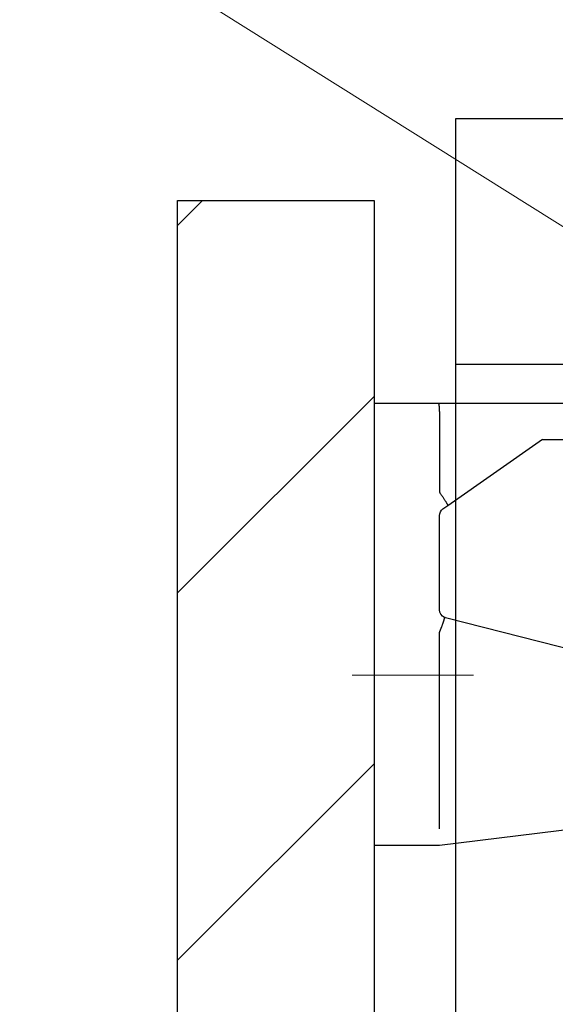
# Model space of a CAD drawing. Units: millimetres. Extents: x 8338 to 12538, y -6055 to -2828.
# Drawn here: x 10793 to 10825, y -4736 to -4675 of the extents above; entities that cross this region are included whole.
import ezdxf
from ezdxf import colors
from ezdxf.entities.mleader import LeaderData, LeaderLine
from ezdxf.math import Vec2, Vec3

# ---------------------------------------------------------------- set-up
doc = ezdxf.new("R2010")
doc.units = ezdxf.units.MM
doc.linetypes.add('CENTER2', pattern=[28.575000000000003, 19.05, -3.175, 3.175, -3.175])
doc.layers.get('0').update_dxf_attribs({"linetype": 'CONTINUOUS'})
doc.layers.get('Defpoints').update_dxf_attribs({"color": 8, "linetype": 'CONTINUOUS'})
doc.layers.add('外形線', color=3, linetype='CONTINUOUS')
doc.layers.add('寸法', color=7, linetype='CONTINUOUS', lineweight=9)
doc.layers.add('芯線', color=8, linetype='CENTER2', lineweight=9)
doc.styles.add('32mm文字', font='txt', dxfattribs={"height": 32})
doc.dimstyles.new('32mm寸法', dxfattribs={"dimtxt": 32, "dimasz": 10, "dimexe": 0, "dimexo": 30, "dimgap": 5, "dimtad": 1, "dimdsep": 46, "dimtxsty": '32mm文字', "dimblk": 'ORIGIN2', "dimcen": 5, "dimclrd": 256, "dimclre": 256, "dimclrt": 256, "dimadec": 0, "dimazin": 0, "dimtfac": 1, "dimtmove": 0, "dimatfit": 3, "dimldrblk": 'OPEN30', "dimfxl": 1, "dimlwd": 9, "dimlwe": 9, "dimarcsym": 0})

# ---------------------------------------------------------------- blocks, each defined once
blk = doc.blocks.new('_Origin2')
at = {"color": 0, "linetype": 'ByBlock', "lineweight": -2}
blk.add_line((-0.5, 0), (-1, 0), dxfattribs=at)
for radius in [0.5, 0.25]:
    blk.add_circle((0, 0), radius, dxfattribs=at)
blk = doc.blocks.new('*D51')
at = {"layer": 'Defpoints', "color": 0, "transparency": 16777216}
for p in [(10802.25487409177, -4612.549464809381), (10802.25487409177, -4686.454079868647), (10814.25487409177, -4686.454079868647)]:
    blk.add_point(p, dxfattribs=at)
at = {"layer": '寸法', "lineweight": 9, "transparency": 16777216}
for p, q in [((10792.25487409177, -4612.549464809381), (10737.0061431273, -4612.549464809381)), ((10802.25487409177, -4656.454079868647), (10802.25487409177, -4612.549464809381)), ((10814.25487409177, -4612.549464809381), (10802.25487409177, -4612.549464809381)), ((10814.25487409177, -4656.454079868647), (10814.25487409177, -4612.549464809381)), ((10824.25487409177, -4612.549464809381), (10834.25487409177, -4612.549464809381))]:
    blk.add_line(p, q, dxfattribs=at)
at = {"layer": '寸法', "lineweight": 9, "transparency": 16777216, "xscale": 10, "yscale": 10, "zscale": 10}
blk.add_blockref('_Origin2', (10802.25487409177, -4612.549464809381), dxfattribs=at)
at = {"layer": '寸法', "lineweight": 9, "transparency": 16777216, "xscale": 10, "yscale": 10, "zscale": 10, "rotation": 180}
blk.add_blockref('_Origin2', (10814.25487409177, -4612.549464809381), dxfattribs=at)
at = {"layer": '寸法', "transparency": 16777216, "insert": (10759.63050860953, -4591.549464809381), "char_height": 32, "attachment_point": 5, "style": '32mm文字'}
blk.add_mtext('12', dxfattribs=at)
blk = doc.blocks.new('_Open30')
at = {"color": 0, "linetype": 'ByBlock', "lineweight": -2}
for p, q in [((-1, 0.26794919), (0, 0)), ((0, 0), (-1, -0.26794919)), ((0, 0), (-1, 0))]:
    blk.add_line(p, q, dxfattribs=at)
blk = doc.blocks.new('*D52')
at = {"layer": 'Defpoints', "color": 0, "transparency": 16777216}
for p in [(10819.25487409177, -4612.549464809381), (10819.25487409177, -4681.454079868647), (10814.25487409177, -4686.454079868647)]:
    blk.add_point(p, dxfattribs=at)
at = {"layer": '寸法', "lineweight": 9, "transparency": 16777216}
for p, q in [((10804.25487409177, -4612.549464809381), (10794.25487409177, -4612.549464809381)), ((10814.25487409177, -4656.454079868647), (10814.25487409177, -4612.549464809381)), ((10814.25487409177, -4612.549464809381), (10819.25487409177, -4612.549464809381)), ((10819.25487409177, -4651.454079868647), (10819.25487409177, -4612.549464809381)), ((10829.25487409177, -4612.549464809381), (10865.82340201055, -4612.549464809381))]:
    blk.add_line(p, q, dxfattribs=at)
at = {"layer": '寸法', "lineweight": 9, "transparency": 16777216, "xscale": 10, "yscale": 10, "zscale": 10}
blk.add_blockref('_Origin2', (10814.25487409177, -4612.549464809381), dxfattribs=at)
at = {"layer": '寸法', "lineweight": 9, "transparency": 16777216, "xscale": 10, "yscale": 10, "zscale": 10, "rotation": 180}
blk.add_blockref('_Origin2', (10819.25487409177, -4612.549464809381), dxfattribs=at)
at = {"layer": '寸法', "transparency": 16777216, "insert": (10852.53913805116, -4591.549464809381), "char_height": 32, "attachment_point": 5, "style": '32mm文字'}
blk.add_mtext('5', dxfattribs=at)
blk = doc.blocks.new('*D53')
at = {"layer": 'Defpoints', "color": 0, "transparency": 16777216}
for p in [(11169.25487409177, -4545.484876009203), (11169.25487409177, -4681.454079868647), (10802.25487409177, -4686.454079868647)]:
    blk.add_point(p, dxfattribs=at)
at = {"layer": '寸法', "lineweight": 9, "transparency": 16777216}
for p, q in [((10802.25487409177, -4656.454079868647), (10802.25487409177, -4545.484876009203)), ((10812.25487409177, -4545.484876009203), (11159.25487409177, -4545.484876009203)), ((11169.25487409177, -4651.454079868647), (11169.25487409177, -4545.484876009203))]:
    blk.add_line(p, q, dxfattribs=at)
at = {"layer": '寸法', "lineweight": 9, "transparency": 16777216, "xscale": 10, "yscale": 10, "zscale": 10, "rotation": 180}
blk.add_blockref('_Origin2', (10802.25487409177, -4545.484876009203), dxfattribs=at)
at = {"layer": '寸法', "lineweight": 9, "transparency": 16777216, "xscale": 10, "yscale": 10, "zscale": 10}
blk.add_blockref('_Origin2', (11169.25487409177, -4545.484876009203), dxfattribs=at)
at = {"layer": '寸法', "transparency": 16777216, "insert": (10985.75487409177, -4521.804672963517), "char_height": 32, "attachment_point": 5, "style": '32mm文字'}
blk.add_mtext('(吊戸棚)\u3000367', dxfattribs=at)
blk = doc.blocks.new('*D36')
at = {"layer": 'Defpoints', "color": 0, "transparency": 16777216}
for p in [(11169.25487409177, -4612.549464809381), (10819.25487409177, -4681.454079868647), (11169.25487409177, -4681.454079868647)]:
    blk.add_point(p, dxfattribs=at)
at = {"layer": '寸法', "lineweight": 9, "transparency": 16777216}
for p, q in [((10819.25487409177, -4651.454079868647), (10819.25487409177, -4612.549464809381)), ((10829.25487409177, -4612.549464809381), (11159.25487409177, -4612.549464809381)), ((11169.25487409177, -4651.454079868647), (11169.25487409177, -4612.549464809381))]:
    blk.add_line(p, q, dxfattribs=at)
at = {"layer": '寸法', "lineweight": 9, "transparency": 16777216, "xscale": 10, "yscale": 10, "zscale": 10, "rotation": 180}
blk.add_blockref('_Origin2', (10819.25487409177, -4612.549464809381), dxfattribs=at)
at = {"layer": '寸法', "lineweight": 9, "transparency": 16777216, "xscale": 10, "yscale": 10, "zscale": 10}
blk.add_blockref('_Origin2', (11169.25487409177, -4612.549464809381), dxfattribs=at)
at = {"layer": '寸法', "transparency": 16777216, "insert": (10994.25487409177, -4588.706825215472), "char_height": 32, "attachment_point": 5, "style": '32mm文字'}
blk.add_mtext('(側板)\u3000350', dxfattribs=at)
blk = doc.blocks.new('*D37')
at = {"layer": 'Defpoints', "color": 0, "transparency": 16777216}
for p in [(10802.25487409177, -4686.454079868648), (10670.52196378011, -5181.454079868648), (10802.25487409177, -5181.454079868648)]:
    blk.add_point(p, dxfattribs=at)
at = {"layer": '寸法', "lineweight": 9, "transparency": 16777216}
for p, q in [((10772.25487409177, -4686.454079868648), (10670.52196378011, -4686.454079868648)), ((10670.52196378011, -4696.454079868648), (10670.52196378011, -5171.454079868648)), ((10772.25487409177, -5181.454079868648), (10670.52196378011, -5181.454079868648))]:
    blk.add_line(p, q, dxfattribs=at)
at = {"layer": '寸法', "lineweight": 9, "transparency": 16777216, "xscale": 10, "yscale": 10, "zscale": 10}
for p, rotation in [((10670.52196378011, -4686.454079868648), 90), ((10670.52196378011, -5181.454079868648), 270)]:
    blk.add_blockref('_Origin2', p, dxfattribs=dict(at, rotation=rotation))
at = {"layer": '寸法', "transparency": 16777216, "insert": (10646.59810591209, -4933.954079868651), "char_height": 32, "attachment_point": 5, "rotation": 90, "style": '32mm文字'}
blk.add_mtext('(扉) 495', dxfattribs=at)
blk = doc.blocks.new('*D38')
at = {"layer": 'Defpoints', "color": 0, "transparency": 16777216}
for p in [(10670.5219637801, -4681.454079868648), (10819.25487409177, -4681.454079868648), (10802.25487409177, -4686.454079868648)]:
    blk.add_point(p, dxfattribs=at)
at = {"layer": '寸法', "lineweight": 9, "transparency": 16777216}
for p, q in [((10670.5219637801, -4671.454079868648), (10670.5219637801, -4634.885551949867)), ((10789.25487409177, -4681.454079868648), (10670.5219637801, -4681.454079868648)), ((10670.5219637801, -4686.454079868648), (10670.5219637801, -4681.454079868648)), ((10772.25487409177, -4686.454079868648), (10670.5219637801, -4686.454079868648)), ((10670.5219637801, -4696.454079868648), (10670.5219637801, -4706.454079868648))]:
    blk.add_line(p, q, dxfattribs=at)
at = {"layer": '寸法', "lineweight": 9, "transparency": 16777216, "xscale": 10, "yscale": 10, "zscale": 10}
for p, rotation in [((10670.5219637801, -4681.454079868648), 270), ((10670.5219637801, -4686.454079868648), 90)]:
    blk.add_blockref('_Origin2', p, dxfattribs=dict(at, rotation=rotation))
at = {"layer": '寸法', "transparency": 16777216, "insert": (10649.5219637801, -4648.16981590926), "char_height": 32, "attachment_point": 5, "rotation": 90, "style": '32mm文字'}
blk.add_mtext('5', dxfattribs=at)
blk = doc.blocks.new('耐震ラッチレバー')
for p, q in [((-13.40000180649986, 16.60000050664894), (-1.818989403545856e-12, 16.60000050664894)), ((-1.818989403545856e-12, 16.60000050664894), (0, -10.40000000000146)), ((-4.00000251829988, 15.60000053644944), (-4.00000251829988, 11.2197464614992)), ((-10.30000112950074, 14.40000071229952), (-13.40000145134945, 14.40000071229952)), ((-4.00000251829988, 3.988291165249393), (-4.00000251829988, 9.739333792049365)), ((-12.93908059595014, 1.31556860209912), (-4.376202821700645, 3.503860002749207)), ((-31.69307997450051, -0.9439745634508654), (-19.44528054445072, 1.291736057399248)), ((-19.35474108904964, 1.300000613949123), (-13.06287944315045, 1.300000613949123)), ((-33.01421541254967, -2.014213213300536), (-32.22061437555021, -1.22061275840133)), ((-33.60000179965027, -5.299999350300823), (-33.60000179965027, -3.428426542850502)), ((-4.00023534895081, -10.39997019765087), (-32.19776705369986, -6.887731114001326)), ((0, -10.40000000000146), (-4.00023534895081, -10.39997019764996))]:
    blk.add_line(p, q)
for points in [[(-13.90000246465024, 14.90000032859916), (-13.90000246465024, 14.90428487809913), (-13.90000246465024, 16.09571606889949), (-13.90000246465024, 16.10000061839946)], [(-4.213707521550532, 10.14925542324909), (-4.506995901450864, 10.35409144164896), (-10.30401326715037, 14.40280166494904)]]:
    blk.add_lwpolyline(points)
blk.add_lwpolyline([(-4.376202672745421, 3.503860285242808, 0.03411896388307719), (-4.311470165210267, 3.525197929339811, 0.3050061171183416), (-4.000001806500222, 3.988291678198948)], format="xyb")
for centre, radius, start, end in [((-13.40000180649986, 16.10000050664894), 0.5, 90, 180), ((-13.40000180649986, 14.90000050664912), 0.5, 180, 270), ((-4.500001806500222, 9.739333857299243), 0.5, 0, 55.0690626988962), ((-19.35474082865039, 0.8000005066487574), 0.5, 90, 100.3448574814642), ((-13.06288030395081, 1.800000506648757), 0.5, 270, 284.3354354195482), ((-31.51350759405068, -1.927718843350704), 0.9999999999999708, 100.3448574814642, 135), ((-31.60000180650059, -3.428426618101184), 1.999999999999936, 135, 180), ((-32.00000180650022, -5.299999493350697), 1.599999999999994, 180, 262.8998960886807)]:
    blk.add_arc(centre, radius, start, end)
for points in [[(-3.934406882599433, 16.60000050664894), (-3.954760541724681, 16.55393591352731), (-3.961802219591846, 16.50245447681755), (-3.968079616779505, 16.45965181457632), (-3.972858985580388, 16.41640714555342), (-3.976951402437408, 16.36024646573151), (-3.980655689620107, 16.30425135349014), (-3.984944997277125, 16.23795611429068), (-3.988392563984235, 16.17150253582804), (-3.991347773715461, 16.0962191947101), (-3.993828118800593, 16.02097196809063), (-3.998569165994923, 15.81055603112964), (-4.000001806500222, 15.60000050664894)], [(-4.000276573446172, -9.4085085182287), (-4.000139189951369, -9.40425400578988), (-4.000001806456567, -9.39999949335106)]]:
    blk.add_spline(points, degree=3)
for points, knots in [([(-4.000001806443834, 11.21974650369339), (-4.003545133144144, 11.20701585610004), (-4.010631786546583, 11.18155456091517), (-4.017718439947203, 11.1560932657294), (-4.021261766649332, 11.14336261813696), (-4.060313499330732, 11.08672234114692), (-4.13836289822757, 10.97352022989799), (-4.227363862468337, 10.83878567221745), (-4.291146673127514, 10.74106579570253), (-4.328724881959715, 10.68359185710869), (-4.36330027828626, 10.62822916939695), (-4.392902414356286, 10.57799281445023), (-4.421734335448491, 10.53128554106661), (-4.447030862782412, 10.49194392633945), (-4.467307767661623, 10.45507346573777), (-4.480810665008903, 10.4204430510872), (-4.5027427428995, 10.39026204609127), (-4.50560638326715, 10.36590618938953), (-4.506995519992415, 10.3540913541774)], [0, 0, 0, 0, 0.03964367503318923, 0.07928735006629012, 0.07928735006629012, 0.07928735006629012, 0.2856767767497971, 0.4917803983084648, 0.5636885554938562, 0.6357610104901772, 0.6977825558471515, 0.759482355144758, 0.8106842629219753, 0.8624291540582851, 0.8998289997425148, 0.9366198529318046, 0.9738873411075681, 1.008996868275075, 1.008996868275075, 1.008996868275075, 1.008996868275075]), ([(-4.00000251829988, -9.399999836100505), (-4.00000251829988, -5.408640612166892), (-4.00000251829988, -1.417281388233278), (-4.00000251829988, 2.574077835700336), (-4.003070915732678, 2.590408266601116), (-4.006139313165477, 2.606738697500987), (-4.009207710598275, 2.623069128400857), (-4.015712527951109, 2.639515844866764), (-4.028791430437195, 2.672584386597009), (-4.048457793753187, 2.722411753020424), (-4.068199997320335, 2.772635966240159), (-4.087921239930438, 2.823114615936902), (-4.107524768944131, 2.873705273743326), (-4.126913792606501, 2.924265536142229), (-4.146926012555923, 2.977120660046239), (-4.167445673963812, 3.032217573346315), (-4.188398240901734, 3.089618439236801), (-4.208881948283306, 3.147009091369), (-4.228932032183366, 3.204591490171879), (-4.244549959294091, 3.25066747643632), (-4.2559973445168, 3.285118962397974), (-4.263411095877018, 3.307764719774241), (-4.270655990882005, 3.330315818740928), (-4.277674876620949, 3.352679845400417), (-4.284410615970046, 3.374764397793115), (-4.290806125025483, 3.396477088966094), (-4.296804369385427, 3.417725584134132), (-4.302348438463014, 3.438417516435038), (-4.306511966438848, 3.454998456235444), (-4.309481027596121, 3.467549815033635), (-4.311395808430461, 3.476172313116876), (-4.313066727923797, 3.484478062827293), (-4.31443083972772, 3.492385994749384), (-4.315425787108325, 3.499815649077391), (-4.315989319493383, 3.506688635304272), (-4.316060955356079, 3.512927960221532), (-4.315643991192701, 3.517670893807917), (-4.314979616441633, 3.521021729517088), (-4.314121642775717, 3.523167253161773), (-4.31291619062722, 3.524421138451544), (-4.311958665572092, 3.524959975396996), (-4.311616563756616, 3.52512703839966), (-4.31147031484943, 3.525198465596077)], [0, 0, 0, 0, 1, 1, 1, 2, 2, 2, 2.053059062753834, 2.106683059156768, 2.160704019086927, 2.214954121875452, 2.269265783547718, 2.323471742371035, 2.377405153913338, 2.438815709783543, 2.499852393089562, 2.560719921644388, 2.621623792711608, 2.682770277057865, 2.706670877793489, 2.730534233852668, 2.754255261020606, 2.777729325051434, 2.800852371768077, 2.823521090933297, 2.845633127983838, 2.867087363942873, 2.887784293633602, 2.896917413414856, 2.905779982774841, 2.91428070026233, 2.92233159342485, 2.929849984752553, 2.936761743596249, 2.943006975691665, 2.948550475767288, 2.951006919729812, 2.953243498439497, 2.955393418065696, 2.956047262792076, 2.956535524865521, 2.956535524865521, 2.956535524865521, 2.956535524865521])]:
    blk.add_open_spline(points, degree=3, knots=knots)
at = {"layer": '芯線'}
blk.add_line((1.325681501053623, -9.094947017729282e-13), (-6.074318498946013, -9.094947017729282e-13), dxfattribs=at)
blk = doc.blocks.new('*D56')
at = {"layer": 'Defpoints', "color": 0, "transparency": 16777216}
for p in [(10819.25487409177, -4681.454079868648), (10573.96452881214, -5181.454079868648), (10802.25487409177, -5181.454079868648)]:
    blk.add_point(p, dxfattribs=at)
at = {"layer": '寸法', "lineweight": 9, "transparency": 16777216}
for p, q in [((10789.25487409177, -4681.454079868648), (10573.96452881214, -4681.454079868648)), ((10573.96452881214, -4691.454079868648), (10573.96452881214, -5171.454079868648)), ((10772.25487409177, -5181.454079868648), (10573.96452881214, -5181.454079868648))]:
    blk.add_line(p, q, dxfattribs=at)
at = {"layer": '寸法', "lineweight": 9, "transparency": 16777216, "xscale": 10, "yscale": 10, "zscale": 10}
for p, rotation in [((10573.96452881214, -4681.454079868648), 90), ((10573.96452881214, -5181.454079868648), 270)]:
    blk.add_blockref('_Origin2', p, dxfattribs=dict(at, rotation=rotation))
at = {"layer": '寸法', "transparency": 16777216, "insert": (10550.28432576645, -4931.454079868651), "char_height": 32, "width": 248.8462653190595, "attachment_point": 5, "rotation": 90, "style": '32mm文字'}
blk.add_mtext('(吊戸棚) 500', dxfattribs=at)

msp = doc.modelspace()

# ---------------------------------------------------------------- hatches: boundary and pattern name
h = msp.add_hatch()
h.set_pattern_fill('ANSI31', color=4, scale=5)
h.set_pattern_definition([(45, (8511.039535039523, -6058.723142447518), (-11.22532015133644, 11.22532015133644), [])])
h.paths.add_polyline_path([(10814.25487409177, -4686.454079868647), (10802.25487409177, -4686.454079868647), (10802.25487409177, -5181.454079868647), (10814.25487409177, -5181.454079868647)])

# ---------------------------------------------------------------- linework, layer by layer
at = {"layer": '外形線'}
msp.add_line((10819.25487409177, -4696.454079868647), (11169.25487409177, -4696.454079868647), dxfattribs=at)
for points in [[(10819.25487409177, -4681.454079868647), (11169.25487409177, -4681.454079868647), (11169.25487409177, -5166.454079868647), (10819.25487409177, -5166.454079868647)], [(10802.25487409177, -4686.454079868647), (10814.25487409177, -4686.454079868647), (10814.25487409177, -5181.454079868647), (10802.25487409177, -5181.454079868647)]]:
    msp.add_lwpolyline(points, close=True, dxfattribs=at)

# ---------------------------------------------------------------- block references
at = {"layer": '外形線', "xscale": -1}
msp.add_blockref('耐震ラッチレバー', (10814.25487409177, -4715.454079868647), dxfattribs=at)

# ---------------------------------------------------------------- dimensions: what is measured, and where the dimension line sits
at = {"layer": '寸法'}
for base, p1, text, picture, middle in [((11169.25487409177, -4545.484876009203), (10802.25487409177, -4686.454079868647), '(吊戸棚)\u3000<>', '*D53', (10985.75487409177, -4521.804672963517)), ((11169.25487409177, -4612.549464809381), (10819.25487409177, -4681.454079868647), '(側板)\u3000<>', '*D36', (10994.25487409177, -4588.706825215472))]:
    dim = msp.add_linear_dim(base=base, p1=p1, p2=(11169.25487409177, -4681.454079868647), text=text, dimstyle='32mm寸法', dxfattribs=at)
    dim.commit()
    dim.dimension.update_dxf_attribs({"geometry": picture, "text_midpoint": middle})
for base, p2, picture, middle in [((10802.25487409177, -4612.549464809381), (10802.25487409177, -4686.454079868647), '*D51', (10759.63050860953, -4591.549464809381)), ((10819.25487409177, -4612.549464809381), (10819.25487409177, -4681.454079868647), '*D52', (10852.53913805116, -4591.549464809381))]:
    dim = msp.add_linear_dim(base=base, p1=(10814.25487409177, -4686.454079868647), p2=p2, dimstyle='32mm寸法', dxfattribs=at)
    dim.commit()
    dim.dimension.update_dxf_attribs({"geometry": picture, "text_midpoint": middle})
dim = msp.add_linear_dim(base=(10670.5219637801, -4681.454079868648), p1=(10802.25487409177, -4686.454079868647), p2=(10819.25487409177, -4681.454079868647), angle=90, dimstyle='32mm寸法', dxfattribs=at)
dim.commit()
dim.dimension.update_dxf_attribs({"geometry": '*D38', "text_midpoint": (10649.5219637801, -4648.16981590926)})
for base, p1, text, picture, middle in [((10573.96452881214, -5181.454079868648), (10819.25487409177, -4681.454079868647), '(吊戸棚) <>', '*D56', (10550.28432576645, -4931.454079868651)), ((10670.52196378011, -5181.454079868648), (10802.25487409177, -4686.454079868647), '(扉) <>', '*D37', (10646.59810591209, -4933.954079868651))]:
    dim = msp.add_linear_dim(base=base, p1=p1, p2=(10802.25487409177, -5181.454079868647), angle=90, text=text, dimstyle='32mm寸法', dxfattribs=at)
    dim.commit()
    dim.dimension.update_dxf_attribs({"geometry": picture, "text_midpoint": middle})

# ---------------------------------------------------------------- leaders
ml = msp.add_multileader_mtext('Standard', dxfattribs=at)
ml.set_content('耐震ラッチ', color=256, style='32mm文字')
ml.set_leader_properties(lineweight=9)
ml.build(insert=Vec2(0, 0))
ml.multileader.update_dxf_attribs({"text_left_attachment_type": 6, "text_right_attachment_type": 6, "dogleg_length": 15, "arrow_head_size": 20})
ctx = ml.context
ctx.base_point, ctx.char_height, ctx.arrow_head_size, ctx.landing_gap_size, ctx.plane_origin = Vec3(10422.34167181876, -4576.635733908754), 32, 20, 5, Vec3(10217.38686449523, -4627.25552842346)
ctx.left_attachment, ctx.right_attachment, ctx.text_align_type = 6, 6, 2
notes = []
notes.append((ctx, [(1, (1, 1, 0), (10648.27568197104, -4576.635733908754), (-1, 0), 15, [(0, [(10856.99082510794, -4707.637345254009)], 0, [])])]))
ctx.mtext.insert, ctx.mtext.alignment, ctx.mtext.flow_direction = Vec3(10628.27568197104, -4538.235733908754), 3, 5
for ctx, leaders in notes:
    for number, flags, end, landing, length, lines in leaders:
        leader = LeaderData()
        leader.index, (leader.has_last_leader_line, leader.has_dogleg_vector, leader.attachment_direction) = number, flags
        leader.last_leader_point, leader.dogleg_vector, leader.dogleg_length = Vec3(end), Vec3(landing), length
        for number, points, colour, breaks in lines:
            line = LeaderLine()
            line.index, line.vertices, line.color, line.breaks = number, Vec3.list(points), colors.encode_raw_color(colour), breaks
            leader.lines.append(line)
        ctx.leaders.append(leader)

doc.saveas('drawing.dxf')
